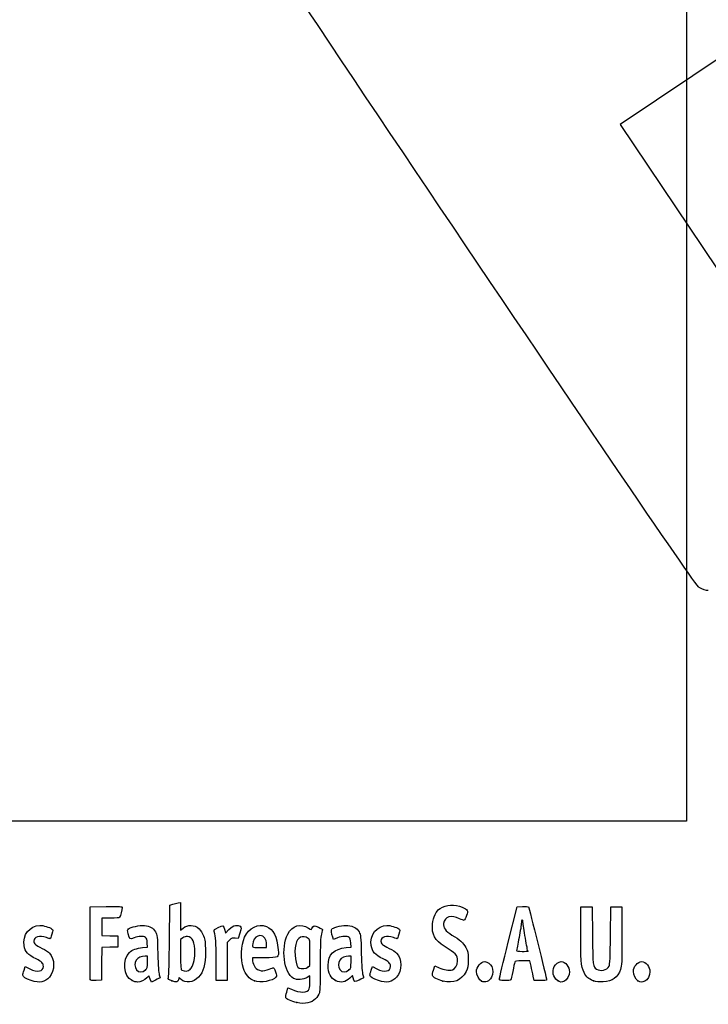
# Model space of a CAD drawing. Units: millimetres. Extents: x 0 to 291, y 0 to 204.
# Drawn here: x 41 to 78, y 6 to 59 of the extents above; entities that cross this region are included whole.
import ezdxf

# ---------------------------------------------------------------- set-up
doc = ezdxf.new("R2010")
doc.units = ezdxf.units.MM
picture_1 = doc.add_image_def('image2.jpg', size_in_pixel=(896, 712))

# ---------------------------------------------------------------- blocks, each defined once
blk = doc.blocks.new('SE13')
at = {"color": 7, "linetype": 'Continuous'}
for p, q in [((55.295, 6.219), (55.364, 6.456)), ((55.364, 6.456), (55.548, 6.374))]:
    blk.add_line(p, q, dxfattribs=at)
blk = doc.blocks.new('SE12')
blk.add_blockref('SE13', (0, 0))
blk = doc.blocks.new('SE15')
at = {"color": 7, "linetype": 'Continuous'}
for p, q in [((56.562, 7.113), (56.413, 7.021)), ((56.562, 6.812), (56.562, 7.113))]:
    blk.add_line(p, q, dxfattribs=at)
blk = doc.blocks.new('SE14')
blk.add_blockref('SE15', (0, 0))
blk = doc.blocks.new('SE17')
at = {"color": 7, "linetype": 'Continuous'}
blk.add_point((55.854, 5.647), dxfattribs=at)
blk = doc.blocks.new('SE16')
blk.add_blockref('SE17', (0, 0))
blk = doc.blocks.new('SE19')
at = {"color": 7, "linetype": 'Continuous'}
for p, q in [((56.562, 7.671), (56.562, 8.375)), ((56.449, 7.582), (56.562, 7.671))]:
    blk.add_line(p, q, dxfattribs=at)
blk = doc.blocks.new('SE18')
blk.add_blockref('SE19', (0, 0))
blk = doc.blocks.new('SE21')
at = {"color": 7, "linetype": 'Continuous'}
blk.add_point((56.449, 7.582), dxfattribs=at)
blk = doc.blocks.new('SE20')
blk.add_blockref('SE21', (0, 0))
blk = doc.blocks.new('SE87')
at = {"color": 7, "linetype": 'Continuous'}
for p, q in [((40.998, 7.413), (41.064, 7.606)), ((41.064, 7.606), (41.309, 7.486))]:
    blk.add_line(p, q, dxfattribs=at)
blk = doc.blocks.new('SE86')
blk.add_blockref('SE87', (0, 0))
blk = doc.blocks.new('SE89')
at = {"color": 7, "linetype": 'Continuous'}
blk.add_line((41.393, 6.847), (41.393, 6.847), dxfattribs=at)
blk = doc.blocks.new('SE88')
blk.add_blockref('SE89', (0, 0))
blk = doc.blocks.new('SE91')
at = {"color": 7, "linetype": 'Continuous'}
for p, q in [((47.446, 8.639), (47.726, 8.665)), ((47.726, 8.665), (47.707, 8.901))]:
    blk.add_line(p, q, dxfattribs=at)
blk = doc.blocks.new('SE90')
blk.add_blockref('SE91', (0, 0))
blk = doc.blocks.new('SE93')
at = {"color": 7, "linetype": 'Continuous'}
for p, q in [((47.79, 7.105), (47.689, 6.996)), ((47.858, 6.932), (47.79, 7.105)), ((47.926, 6.759), (47.858, 6.932)), ((48.154, 6.873), (47.926, 6.759))]:
    blk.add_line(p, q, dxfattribs=at)
blk = doc.blocks.new('SE92')
blk.add_blockref('SE93', (0, 0))
blk = doc.blocks.new('SE95')
at = {"color": 7, "linetype": 'Continuous'}
blk.add_point((46.875, 6.845), dxfattribs=at)
blk = doc.blocks.new('SE94')
blk.add_blockref('SE95', (0, 0))
blk = doc.blocks.new('SE97')
at = {"color": 7, "linetype": 'Continuous'}
for p, q in [((47.717, 8.18), (47.587, 8.18)), ((47.717, 7.856), (47.717, 8.18))]:
    blk.add_line(p, q, dxfattribs=at)
blk = doc.blocks.new('SE96')
blk.add_blockref('SE97', (0, 0))
blk = doc.blocks.new('SE99')
at = {"color": 7, "linetype": 'Continuous'}
blk.add_point((47.603, 7.426), dxfattribs=at)
blk = doc.blocks.new('SE98')
blk.add_blockref('SE99', (0, 0))
blk = doc.blocks.new('SE101')
at = {"color": 7, "linetype": 'Continuous'}
for p, q in [((48.915, 9.038), (48.941, 10.949)), ((48.941, 10.949), (49.091, 10.998))]:
    blk.add_line(p, q, dxfattribs=at)
blk = doc.blocks.new('SE100')
blk.add_blockref('SE101', (0, 0))
blk = doc.blocks.new('SE103')
at = {"color": 7, "linetype": 'Continuous'}
for p, q in [((49.381, 11.076), (49.52, 11.106)), ((49.52, 11.106), (49.52, 10.348)), ((49.52, 10.348), (49.52, 9.589)), ((49.52, 9.589), (49.65, 9.699))]:
    blk.add_line(p, q, dxfattribs=at)
blk = doc.blocks.new('SE102')
blk.add_blockref('SE103', (0, 0))
blk = doc.blocks.new('SE105')
at = {"color": 7, "linetype": 'Continuous'}
for p, q in [((49.444, 7.023), (49.398, 6.893)), ((49.551, 6.915), (49.444, 7.023))]:
    blk.add_line(p, q, dxfattribs=at)
blk = doc.blocks.new('SE104')
blk.add_blockref('SE105', (0, 0))
blk = doc.blocks.new('SE107')
at = {"color": 7, "linetype": 'Continuous'}
blk.add_point((49.034, 6.84), dxfattribs=at)
blk = doc.blocks.new('SE106')
blk.add_blockref('SE107', (0, 0))
blk = doc.blocks.new('SE109')
at = {"color": 7, "linetype": 'Continuous'}
for p, q in [((49.636, 9.166), (49.52, 9.075)), ((49.52, 9.075), (49.52, 8.265))]:
    blk.add_line(p, q, dxfattribs=at)
blk = doc.blocks.new('SE108')
blk.add_blockref('SE109', (0, 0))
blk = doc.blocks.new('SE111')
at = {"color": 7, "linetype": 'Continuous'}
blk.add_point((50.048, 7.466), dxfattribs=at)
blk = doc.blocks.new('SE110')
blk.add_blockref('SE111', (0, 0))
blk = doc.blocks.new('SE113')
at = {"color": 7, "linetype": 'Continuous'}
for p, q in [((54.088, 8.094), (53.428, 8.094)), ((53.428, 8.094), (53.428, 7.974))]:
    blk.add_line(p, q, dxfattribs=at)
blk = doc.blocks.new('SE112')
blk.add_blockref('SE113', (0, 0))
blk = doc.blocks.new('SE115')
at = {"color": 7, "linetype": 'Continuous'}
blk.add_point((53.535, 6.825), dxfattribs=at)
blk = doc.blocks.new('SE114')
blk.add_blockref('SE115', (0, 0))
blk = doc.blocks.new('SE117')
at = {"color": 7, "linetype": 'Continuous'}
for p, q in [((53.814, 8.652), (54.201, 8.652)), ((54.201, 8.652), (54.201, 8.8))]:
    blk.add_line(p, q, dxfattribs=at)
blk = doc.blocks.new('SE116')
blk.add_blockref('SE117', (0, 0))
blk = doc.blocks.new('SE119')
at = {"color": 7, "linetype": 'Continuous'}
for p, q in [((58.524, 8.639), (58.805, 8.665)), ((58.805, 8.665), (58.785, 8.901))]:
    blk.add_line(p, q, dxfattribs=at)
blk = doc.blocks.new('SE118')
blk.add_blockref('SE119', (0, 0))
blk = doc.blocks.new('SE121')
at = {"color": 7, "linetype": 'Continuous'}
for p, q in [((57.846, 9.088), (57.801, 9.203)), ((58.063, 9.171), (57.846, 9.088))]:
    blk.add_line(p, q, dxfattribs=at)
blk = doc.blocks.new('SE120')
blk.add_blockref('SE121', (0, 0))
blk = doc.blocks.new('SE123')
at = {"color": 7, "linetype": 'Continuous'}
for p, q in [((58.876, 7.119), (58.739, 6.986)), ((58.906, 6.994), (58.876, 7.119))]:
    blk.add_line(p, q, dxfattribs=at)
blk = doc.blocks.new('SE122')
blk.add_blockref('SE123', (0, 0))
blk = doc.blocks.new('SE125')
at = {"color": 7, "linetype": 'Continuous'}
blk.add_point((57.946, 6.848), dxfattribs=at)
blk = doc.blocks.new('SE124')
blk.add_blockref('SE125', (0, 0))
blk = doc.blocks.new('SE127')
at = {"color": 7, "linetype": 'Continuous'}
for p, q in [((58.795, 8.18), (58.665, 8.18)), ((58.795, 7.856), (58.795, 8.18))]:
    blk.add_line(p, q, dxfattribs=at)
blk = doc.blocks.new('SE126')
blk.add_blockref('SE127', (0, 0))
blk = doc.blocks.new('SE129')
at = {"color": 7, "linetype": 'Continuous'}
blk.add_point((58.681, 7.426), dxfattribs=at)
blk = doc.blocks.new('SE128')
blk.add_blockref('SE129', (0, 0))
blk = doc.blocks.new('SE131')
at = {"color": 7, "linetype": 'Continuous'}
for p, q in [((59.891, 7.413), (59.957, 7.606)), ((59.957, 7.606), (60.203, 7.486))]:
    blk.add_line(p, q, dxfattribs=at)
blk = doc.blocks.new('SE130')
blk.add_blockref('SE131', (0, 0))
blk = doc.blocks.new('SE133')
at = {"color": 7, "linetype": 'Continuous'}
blk.add_line((60.286, 6.847), (60.286, 6.847), dxfattribs=at)
blk = doc.blocks.new('SE132')
blk.add_blockref('SE133', (0, 0))
blk = doc.blocks.new('SE135')
at = {"color": 7, "linetype": 'Continuous'}
for p, q in [((63.282, 7.421), (63.351, 7.658)), ((63.351, 7.658), (63.591, 7.548))]:
    blk.add_line(p, q, dxfattribs=at)
blk = doc.blocks.new('SE134')
blk.add_blockref('SE135', (0, 0))
blk = doc.blocks.new('SE137')
at = {"color": 7, "linetype": 'Continuous'}
blk.add_point((63.793, 6.823), dxfattribs=at)
blk = doc.blocks.new('SE136')
blk.add_blockref('SE137', (0, 0))
blk = doc.blocks.new('SE139')
at = {"color": 7, "linetype": 'Continuous'}
blk.add_point((65.891, 6.815), dxfattribs=at)
blk = doc.blocks.new('SE138')
blk.add_blockref('SE139', (0, 0))
blk = doc.blocks.new('SE141')
at = {"color": 7, "linetype": 'Continuous'}
blk.add_point((70.028, 6.852), dxfattribs=at)
blk = doc.blocks.new('SE140')
blk.add_blockref('SE141', (0, 0))
blk = doc.blocks.new('SE143')
at = {"color": 7, "linetype": 'Continuous'}
for p, q in [((71.299, 9.511), (71.312, 10.863)), ((71.312, 10.863), (71.612, 10.863)), ((71.612, 10.863), (71.913, 10.863)), ((71.913, 10.863), (71.934, 9.296))]:
    blk.add_line(p, q, dxfattribs=at)
blk = doc.blocks.new('SE142')
blk.add_blockref('SE143', (0, 0))
blk = doc.blocks.new('SE145')
at = {"color": 7, "linetype": 'Continuous'}
for p, q in [((72.922, 9.296), (72.943, 10.863)), ((72.943, 10.863), (73.244, 10.863)), ((73.244, 10.863), (73.544, 10.863)), ((73.544, 10.863), (73.544, 9.275))]:
    blk.add_line(p, q, dxfattribs=at)
blk = doc.blocks.new('SE144')
blk.add_blockref('SE145', (0, 0))
blk = doc.blocks.new('SE147')
at = {"color": 7, "linetype": 'Continuous'}
blk.add_point((71.988, 6.841), dxfattribs=at)
blk = doc.blocks.new('SE146')
blk.add_blockref('SE147', (0, 0))
blk = doc.blocks.new('SE149')
at = {"color": 7, "linetype": 'Continuous'}
blk.add_point((74.415, 6.838), dxfattribs=at)
blk = doc.blocks.new('SE148')
blk.add_blockref('SE149', (0, 0))
blk = doc.blocks.new('SE179')
at = {"color": 7, "linetype": 'Continuous'}
for p, q in [((44.593, 8.91), (44.604, 10.863)), ((44.604, 10.863), (45.473, 10.875))]:
    blk.add_line(p, q, dxfattribs=at)
blk = doc.blocks.new('SE178')
blk.add_blockref('SE179', (0, 0))
blk = doc.blocks.new('SE181')
at = {"color": 7, "linetype": 'Continuous'}
for p, q in [((45.693, 10.241), (45.226, 10.241)), ((45.226, 10.241), (45.226, 9.77)), ((45.226, 9.77), (45.226, 9.299)), ((45.226, 9.299), (45.666, 9.287)), ((45.666, 9.287), (46.107, 9.275)), ((46.107, 9.275), (46.107, 8.974)), ((45.228, 8.649), (45.216, 7.76)), ((45.667, 8.661), (45.228, 8.649)), ((46.107, 8.674), (45.667, 8.661)), ((46.107, 8.974), (46.107, 8.674)), ((45.216, 7.76), (45.205, 6.87)), ((45.205, 6.87), (44.914, 6.857))]:
    blk.add_line(p, q, dxfattribs=at)
blk = doc.blocks.new('SE180')
blk.add_blockref('SE181', (0, 0))
blk = doc.blocks.new('SE183')
at = {"color": 7, "linetype": 'Continuous'}
blk.add_point((44.603, 6.9), dxfattribs=at)
blk = doc.blocks.new('SE182')
blk.add_blockref('SE183', (0, 0))
blk = doc.blocks.new('SE185')
at = {"color": 7, "linetype": 'Continuous'}
for p, q in [((51.927, 9.584), (51.972, 9.421)), ((51.972, 9.421), (52.152, 9.62))]:
    blk.add_line(p, q, dxfattribs=at)
blk = doc.blocks.new('SE184')
blk.add_blockref('SE185', (0, 0))
blk = doc.blocks.new('SE187')
at = {"color": 7, "linetype": 'Continuous'}
for p, q in [((52.655, 9.133), (52.485, 9.155)), ((52.747, 9.436), (52.655, 9.133))]:
    blk.add_line(p, q, dxfattribs=at)
blk = doc.blocks.new('SE186')
blk.add_blockref('SE187', (0, 0))
blk = doc.blocks.new('SE189')
at = {"color": 7, "linetype": 'Continuous'}
for p, q in [((52.184, 9.047), (52.054, 8.916)), ((52.054, 8.916), (52.054, 7.882)), ((51.452, 6.849), (51.451, 7.954)), ((51.451, 7.954), (51.451, 7.954)), ((52.054, 7.882), (52.054, 6.849)), ((51.753, 6.849), (51.452, 6.849)), ((52.054, 6.849), (51.753, 6.849))]:
    blk.add_line(p, q, dxfattribs=at)
blk = doc.blocks.new('SE188')
blk.add_blockref('SE189', (0, 0))
blk = doc.blocks.new('SE191')
at = {"color": 7, "linetype": 'Continuous'}
for p, q in [((67.352, 8.931), (67.834, 10.863)), ((67.834, 10.863), (68.13, 10.876))]:
    blk.add_line(p, q, dxfattribs=at)
blk = doc.blocks.new('SE190')
blk.add_blockref('SE191', (0, 0))
blk = doc.blocks.new('SE193')
at = {"color": 7, "linetype": 'Continuous'}
for p, q in [((68.77, 6.849), (68.716, 7.096)), ((69.107, 6.849), (68.77, 6.849))]:
    blk.add_line(p, q, dxfattribs=at)
blk = doc.blocks.new('SE192')
blk.add_blockref('SE193', (0, 0))
blk = doc.blocks.new('SE195')
at = {"color": 7, "linetype": 'Continuous'}
for p, q in [((68.533, 7.922), (68.132, 7.922)), ((68.597, 7.632), (68.533, 7.922))]:
    blk.add_line(p, q, dxfattribs=at)
blk = doc.blocks.new('SE194')
blk.add_blockref('SE195', (0, 0))
blk = doc.blocks.new('SE197')
at = {"color": 7, "linetype": 'Continuous'}
blk.add_point((66.869, 6.924), dxfattribs=at)
blk = doc.blocks.new('SE196')
blk.add_blockref('SE197', (0, 0))
blk = doc.blocks.new('SE199')
at = {"color": 7, "linetype": 'Continuous'}
blk.add_point((68.413, 8.448), dxfattribs=at)
blk = doc.blocks.new('SE198')
blk.add_blockref('SE199', (0, 0))
blk = doc.blocks.new('SE335')
at = {"color": 7, "linetype": 'Continuous'}
for p, q in [((79.377, 57.417), (73.443, 53.43)), ((73.443, 53.43), (79.808, 43.956))]:
    blk.add_line(p, q, dxfattribs=at)
blk = doc.blocks.new('SE334')
blk.add_blockref('SE335', (0, 0))
blk = doc.blocks.new('SE337')
at = {"color": 7, "linetype": 'Continuous'}
blk.add_line((78.244, 28.068), (78.244, 28.068), dxfattribs=at)
blk = doc.blocks.new('SE336')
blk.add_blockref('SE337', (0, 0))

msp = doc.modelspace()

# ---------------------------------------------------------------- linework, layer by layer
at = {"color": 7, "linetype": 'Continuous'}
for points in [[(77.748, 28.233), (77.352, 28.447), (48.524, 71.304), (48.391, 71.877)], [(78.244, 28.068), (78.141, 28.067), (77.918, 28.142), (77.748, 28.233)], [(45.473, 10.875), (46.241, 10.885), (46.343, 10.879), (46.343, 10.819)], [(46.343, 10.819), (46.343, 10.708), (46.248, 10.352), (46.202, 10.294)], [(49.091, 10.998), (49.173, 11.024), (49.304, 11.06), (49.381, 11.076)], [(63.233, 9.933), (63.267, 10.3), (63.432, 10.641), (63.641, 10.777)], [(63.641, 10.777), (63.979, 10.997), (64.429, 11.019), (64.853, 10.836)], [(64.853, 10.836), (65.16, 10.704), (65.178, 10.669), (65.081, 10.384)], [(68.13, 10.876), (68.293, 10.883), (68.441, 10.874), (68.459, 10.855)], [(68.459, 10.855), (68.487, 10.826), (69.444, 6.959), (69.444, 6.876)], [(46.202, 10.294), (46.173, 10.257), (46.016, 10.241), (45.693, 10.241)], [(64.699, 10.217), (64.277, 10.442), (63.882, 10.325), (63.834, 9.962)], [(64.952, 10.126), (64.926, 10.116), (64.812, 10.157), (64.699, 10.217)], [(65.081, 10.384), (65.036, 10.252), (64.978, 10.136), (64.952, 10.126)], [(41, 8.751), (40.898, 9.314), (41.318, 9.853), (41.859, 9.854)], [(41.859, 9.854), (42.024, 9.854), (42.388, 9.748), (42.499, 9.667)], [(42.499, 9.667), (42.581, 9.607), (42.581, 9.6), (42.507, 9.365)], [(46.664, 9.383), (46.616, 9.568), (46.618, 9.599), (46.682, 9.657)], [(46.682, 9.657), (46.801, 9.765), (47.28, 9.867), (47.552, 9.842)], [(47.552, 9.842), (47.858, 9.815), (48.024, 9.718), (48.152, 9.493)], [(49.65, 9.699), (49.903, 9.911), (50.281, 9.899), (50.522, 9.67)], [(50.522, 9.67), (50.602, 9.593), (50.711, 9.418), (50.766, 9.275)], [(51.349, 9.512), (51.322, 9.61), (51.341, 9.631), (51.564, 9.74)], [(51.564, 9.74), (51.836, 9.873), (51.848, 9.868), (51.927, 9.584)], [(52.152, 9.62), (52.295, 9.776), (52.369, 9.822), (52.504, 9.839)], [(52.504, 9.839), (52.616, 9.853), (52.705, 9.839), (52.758, 9.8)], [(52.758, 9.8), (52.837, 9.74), (52.837, 9.733), (52.747, 9.436)], [(53.003, 9.21), (53.229, 9.723), (53.745, 9.974), (54.191, 9.788)], [(54.191, 9.788), (54.584, 9.624), (54.752, 9.287), (54.827, 8.512)], [(55.354, 9.371), (55.595, 9.843), (56.065, 9.982), (56.484, 9.704)], [(56.484, 9.704), (56.635, 9.604), (56.644, 9.603), (56.669, 9.68)], [(56.669, 9.68), (56.723, 9.851), (56.8, 9.866), (57.031, 9.749)], [(57.031, 9.749), (57.151, 9.688), (57.249, 9.634), (57.249, 9.628)], [(57.801, 9.203), (57.72, 9.409), (57.708, 9.618), (57.774, 9.673)], [(57.774, 9.673), (57.89, 9.769), (58.376, 9.865), (58.63, 9.842)], [(58.63, 9.842), (58.936, 9.815), (59.102, 9.718), (59.231, 9.493)], [(59.893, 8.751), (59.791, 9.314), (60.211, 9.853), (60.752, 9.854)], [(60.752, 9.854), (60.917, 9.854), (61.281, 9.748), (61.392, 9.667)], [(61.392, 9.667), (61.474, 9.607), (61.474, 9.6), (61.4, 9.365)], [(63.874, 8.713), (63.362, 9.016), (63.18, 9.364), (63.233, 9.933)], [(63.834, 9.962), (63.803, 9.726), (63.936, 9.542), (64.291, 9.327)], [(68.069, 9.994), (68.068, 9.905), (68.011, 9.543), (67.94, 9.189)], [(68.113, 10.155), (68.089, 10.155), (68.069, 10.082), (68.069, 9.994)], [(68.156, 10.009), (68.156, 10.089), (68.136, 10.155), (68.113, 10.155)], [(68.284, 9.161), (68.214, 9.546), (68.156, 9.928), (68.156, 10.009)], [(42.221, 9.189), (41.827, 9.328), (41.534, 9.242), (41.534, 8.988)], [(42.417, 9.124), (42.409, 9.124), (42.321, 9.153), (42.221, 9.189)], [(42.507, 9.365), (42.465, 9.233), (42.425, 9.124), (42.417, 9.124)], [(46.987, 9.171), (46.746, 9.08), (46.744, 9.081), (46.664, 9.383)], [(47.608, 9.195), (47.496, 9.277), (47.239, 9.267), (46.987, 9.171)], [(47.707, 8.901), (47.693, 9.065), (47.663, 9.155), (47.608, 9.195)], [(48.152, 9.493), (48.247, 9.327), (48.254, 9.263), (48.278, 8.309)], [(49.9, 9.245), (49.799, 9.253), (49.715, 9.228), (49.636, 9.166)], [(50.292, 8.349), (50.29, 8.943), (50.168, 9.221), (49.9, 9.245)], [(50.766, 9.275), (50.852, 9.053), (50.866, 8.936), (50.869, 8.437)], [(51.451, 7.954), (51.449, 8.967), (51.434, 9.197), (51.349, 9.512)], [(52.485, 9.155), (52.338, 9.175), (52.298, 9.161), (52.184, 9.047)], [(52.935, 7.497), (52.78, 8.014), (52.81, 8.77), (53.003, 9.21)], [(53.84, 9.296), (53.673, 9.296), (53.531, 9.162), (53.47, 8.949)], [(54.201, 8.8), (54.201, 9.104), (54.061, 9.296), (53.84, 9.296)], [(55.66, 6.968), (55.145, 7.252), (54.971, 8.619), (55.354, 9.371)], [(56.463, 9.144), (56.159, 9.344), (55.882, 9.21), (55.788, 8.818)], [(56.562, 8.375), (56.562, 9.063), (56.56, 9.081), (56.463, 9.144)], [(57.185, 9.382), (57.135, 9.197), (57.121, 8.844), (57.121, 7.75)], [(57.249, 9.628), (57.248, 9.623), (57.22, 9.512), (57.185, 9.382)], [(58.686, 9.195), (58.574, 9.277), (58.317, 9.267), (58.063, 9.171)], [(58.785, 8.901), (58.771, 9.065), (58.741, 9.155), (58.686, 9.195)], [(59.231, 9.493), (59.325, 9.327), (59.332, 9.263), (59.356, 8.309)], [(61.114, 9.189), (60.72, 9.328), (60.427, 9.242), (60.427, 8.988)], [(61.31, 9.124), (61.302, 9.124), (61.214, 9.153), (61.114, 9.189)], [(61.4, 9.365), (61.358, 9.233), (61.318, 9.124), (61.31, 9.124)], [(64.291, 9.327), (64.715, 9.069), (64.904, 8.899), (65.044, 8.646)], [(67.94, 9.189), (67.87, 8.835), (67.812, 8.521), (67.812, 8.491)], [(68.413, 8.448), (68.413, 8.454), (68.355, 8.775), (68.284, 9.161)], [(71.478, 7.289), (71.32, 7.601), (71.286, 8.028), (71.299, 9.511)], [(71.934, 9.296), (71.957, 7.649), (71.961, 7.612), (72.159, 7.473)], [(72.846, 7.634), (72.886, 7.704), (72.906, 8.15), (72.922, 9.296)], [(73.544, 9.275), (73.544, 7.843), (73.537, 7.664), (73.465, 7.459)], [(41.651, 8.032), (41.199, 8.252), (41.063, 8.402), (41, 8.751)], [(41.534, 8.988), (41.534, 8.851), (41.611, 8.784), (41.984, 8.597)], [(41.984, 8.597), (42.15, 8.514), (42.328, 8.4), (42.38, 8.345)], [(44.603, 6.9), (44.591, 6.931), (44.586, 7.835), (44.593, 8.91)], [(46.735, 8.382), (46.887, 8.522), (47.13, 8.61), (47.446, 8.639)], [(48.858, 7.018), (48.876, 7.078), (48.902, 7.988), (48.915, 9.038)], [(53.47, 8.949), (53.385, 8.653), (53.386, 8.652), (53.814, 8.652)], [(55.788, 8.818), (55.68, 8.369), (55.789, 7.594), (55.971, 7.521)], [(57.551, 7.664), (57.552, 8.269), (57.86, 8.577), (58.524, 8.639)], [(60.544, 8.032), (60.092, 8.252), (59.956, 8.402), (59.893, 8.751)], [(60.427, 8.988), (60.427, 8.851), (60.504, 8.784), (60.878, 8.597)], [(60.878, 8.597), (61.043, 8.514), (61.221, 8.4), (61.273, 8.345)], [(64.592, 7.914), (64.592, 8.245), (64.511, 8.335), (63.874, 8.713)], [(65.044, 8.646), (65.161, 8.434), (65.171, 8.382), (65.171, 7.987)], [(66.869, 6.924), (66.87, 6.965), (67.088, 7.868), (67.352, 8.931)], [(42.38, 8.345), (42.685, 8.017), (42.685, 7.381), (42.38, 7.034)], [(46.875, 6.845), (46.408, 7.057), (46.322, 8.002), (46.735, 8.382)], [(47.587, 8.18), (47.406, 8.18), (47.183, 8.079), (47.1, 7.96)], [(48.278, 8.309), (48.295, 7.646), (48.322, 7.251), (48.359, 7.158)], [(49.52, 8.265), (49.52, 7.538), (49.528, 7.45), (49.595, 7.41)], [(50.048, 7.466), (50.196, 7.604), (50.293, 7.954), (50.292, 8.349)], [(50.869, 8.437), (50.874, 7.696), (50.771, 7.316), (50.493, 7.037)], [(54.827, 8.512), (54.868, 8.088), (54.877, 8.094), (54.088, 8.094)], [(58.665, 8.18), (58.484, 8.18), (58.261, 8.079), (58.178, 7.96)], [(59.356, 8.309), (59.373, 7.646), (59.401, 7.251), (59.437, 7.158)], [(61.273, 8.345), (61.578, 8.017), (61.578, 7.381), (61.273, 7.034)], [(67.812, 8.491), (67.812, 8.453), (67.901, 8.437), (68.113, 8.437)], [(68.113, 8.437), (68.278, 8.437), (68.413, 8.442), (68.413, 8.448)], [(41.309, 7.486), (41.718, 7.286), (42.049, 7.345), (42.049, 7.617)], [(42.049, 7.617), (42.049, 7.79), (41.962, 7.881), (41.651, 8.032)], [(47.1, 7.96), (47.002, 7.82), (47.011, 7.571), (47.119, 7.434)], [(47.603, 7.426), (47.707, 7.522), (47.717, 7.56), (47.717, 7.856)], [(53.428, 7.974), (53.428, 7.908), (53.471, 7.768), (53.524, 7.663)], [(53.524, 7.663), (53.604, 7.505), (53.654, 7.461), (53.806, 7.413)], [(54.236, 7.438), (54.37, 7.484), (54.507, 7.529), (54.541, 7.539)], [(54.541, 7.539), (54.583, 7.551), (54.63, 7.485), (54.686, 7.332)], [(55.971, 7.521), (56.105, 7.468), (56.342, 7.497), (56.449, 7.582)], [(57.121, 7.75), (57.12, 6.866), (57.103, 6.292), (57.072, 6.184)], [(57.946, 6.848), (57.696, 6.961), (57.55, 7.263), (57.551, 7.664)], [(58.178, 7.96), (58.08, 7.82), (58.089, 7.571), (58.197, 7.434)], [(58.681, 7.426), (58.785, 7.522), (58.795, 7.56), (58.795, 7.856)], [(60.203, 7.486), (60.611, 7.286), (60.942, 7.345), (60.942, 7.617)], [(60.942, 7.617), (60.942, 7.79), (60.855, 7.881), (60.544, 8.032)], [(63.591, 7.548), (63.851, 7.429), (64.135, 7.38), (64.311, 7.424)], [(64.311, 7.424), (64.463, 7.462), (64.591, 7.687), (64.592, 7.914)], [(65.171, 7.987), (65.171, 7.602), (65.159, 7.534), (65.055, 7.336)], [(65.622, 7.336), (65.622, 7.596), (65.859, 7.879), (66.077, 7.879)], [(66.077, 7.879), (66.208, 7.879), (66.385, 7.75), (66.454, 7.606)], [(66.454, 7.606), (66.546, 7.411), (66.542, 7.225), (66.442, 7.027)], [(67.709, 7.847), (67.696, 7.806), (67.646, 7.582), (67.599, 7.349)], [(68.132, 7.922), (67.789, 7.922), (67.729, 7.911), (67.709, 7.847)], [(68.716, 7.096), (68.686, 7.231), (68.633, 7.473), (68.597, 7.632)], [(70.028, 6.852), (69.792, 7.038), (69.726, 7.329), (69.858, 7.606)], [(69.858, 7.606), (69.927, 7.752), (70.104, 7.879), (70.238, 7.879)], [(70.238, 7.879), (70.464, 7.879), (70.689, 7.602), (70.689, 7.324)], [(72.159, 7.473), (72.364, 7.33), (72.72, 7.414), (72.846, 7.634)], [(74.167, 7.348), (74.167, 7.603), (74.401, 7.879), (74.618, 7.879)], [(74.618, 7.879), (74.844, 7.879), (75.069, 7.602), (75.069, 7.324)], [(40.932, 7.143), (40.932, 7.185), (40.962, 7.307), (40.998, 7.413)], [(41.393, 6.847), (41.084, 6.945), (40.932, 7.043), (40.932, 7.143)], [(42.38, 7.034), (42.134, 6.755), (41.85, 6.701), (41.393, 6.847)], [(47.119, 7.434), (47.237, 7.284), (47.446, 7.281), (47.603, 7.426)], [(47.689, 6.996), (47.569, 6.867), (47.337, 6.762), (47.171, 6.764)], [(48.398, 7.002), (48.389, 6.994), (48.28, 6.936), (48.154, 6.873)], [(48.359, 7.158), (48.389, 7.08), (48.407, 7.01), (48.398, 7.002)], [(49.034, 6.84), (48.842, 6.904), (48.829, 6.917), (48.858, 7.018)], [(50.493, 7.037), (50.192, 6.736), (49.783, 6.683), (49.551, 6.915)], [(49.595, 7.41), (49.728, 7.333), (49.93, 7.358), (50.048, 7.466)], [(53.535, 6.825), (53.288, 6.916), (53.02, 7.216), (52.935, 7.497)], [(54.71, 7.035), (54.536, 6.824), (53.862, 6.703), (53.535, 6.825)], [(53.806, 7.413), (53.973, 7.36), (54.017, 7.362), (54.236, 7.438)], [(54.686, 7.332), (54.757, 7.139), (54.761, 7.096), (54.71, 7.035)], [(56.413, 7.021), (56.198, 6.888), (55.851, 6.864), (55.66, 6.968)], [(58.739, 6.986), (58.493, 6.749), (58.255, 6.708), (57.946, 6.848)], [(58.197, 7.434), (58.315, 7.284), (58.524, 7.281), (58.681, 7.426)], [(59.239, 6.877), (58.997, 6.755), (58.96, 6.768), (58.906, 6.994)], [(59.476, 7.002), (59.468, 6.994), (59.361, 6.938), (59.239, 6.877)], [(59.437, 7.158), (59.467, 7.08), (59.485, 7.01), (59.476, 7.002)], [(59.826, 7.143), (59.826, 7.185), (59.855, 7.307), (59.891, 7.413)], [(60.286, 6.847), (59.977, 6.945), (59.826, 7.043), (59.826, 7.143)], [(61.273, 7.034), (61.028, 6.755), (60.743, 6.701), (60.286, 6.847)], [(63.226, 7.117), (63.219, 7.154), (63.244, 7.291), (63.282, 7.421)], [(63.793, 6.823), (63.513, 6.891), (63.243, 7.031), (63.226, 7.117)], [(65.055, 7.336), (64.797, 6.847), (64.384, 6.68), (63.793, 6.823)], [(65.891, 6.815), (65.778, 6.87), (65.622, 7.171), (65.622, 7.336)], [(66.442, 7.027), (66.322, 6.793), (66.108, 6.71), (65.891, 6.815)], [(67.599, 7.349), (67.551, 7.117), (67.501, 6.909), (67.488, 6.888)], [(70.689, 7.324), (70.689, 7.137), (70.547, 6.876), (70.411, 6.814)], [(71.988, 6.841), (71.71, 6.94), (71.611, 7.027), (71.478, 7.289)], [(73.465, 7.459), (73.31, 7.013), (73.029, 6.811), (72.519, 6.779)], [(74.415, 6.838), (74.289, 6.916), (74.167, 7.167), (74.167, 7.348)], [(75.069, 7.324), (75.069, 7.137), (74.926, 6.876), (74.791, 6.814)], [(44.914, 6.857), (44.707, 6.848), (44.618, 6.861), (44.603, 6.9)], [(47.171, 6.764), (47.105, 6.764), (46.972, 6.801), (46.875, 6.845)], [(49.398, 6.893), (49.347, 6.747), (49.325, 6.743), (49.034, 6.84)], [(56.522, 6.405), (56.544, 6.463), (56.562, 6.646), (56.562, 6.812)], [(67.166, 6.849), (66.91, 6.849), (66.868, 6.859), (66.869, 6.924)], [(67.488, 6.888), (67.474, 6.866), (67.329, 6.849), (67.166, 6.849)], [(69.444, 6.876), (69.444, 6.861), (69.292, 6.849), (69.107, 6.849)], [(70.411, 6.814), (70.251, 6.741), (70.159, 6.75), (70.028, 6.852)], [(72.519, 6.779), (72.29, 6.765), (72.157, 6.78), (71.988, 6.841)], [(74.791, 6.814), (74.64, 6.746), (74.555, 6.751), (74.415, 6.838)], [(55.24, 5.912), (55.232, 5.95), (55.257, 6.088), (55.295, 6.219)], [(55.854, 5.647), (55.561, 5.706), (55.254, 5.839), (55.24, 5.912)], [(55.548, 6.374), (56.02, 6.165), (56.436, 6.178), (56.522, 6.405)], [(57.072, 6.184), (57.046, 6.09), (56.954, 5.943), (56.868, 5.856)], [(56.868, 5.856), (56.636, 5.624), (56.306, 5.556), (55.854, 5.647)]]:
    msp.add_open_spline(points, degree=3, dxfattribs=at)

# ---------------------------------------------------------------- block references
for name in ['SE334', 'SE336', 'SE178', 'SE100', 'SE102', 'SE190', 'SE142', 'SE144', 'SE180', 'SE108', 'SE184', 'SE186', 'SE120', 'SE90', 'SE188', 'SE116', 'SE118', 'SE96', 'SE112', 'SE18', 'SE126', 'SE198', 'SE86', 'SE20', 'SE130', 'SE134', 'SE194', 'SE98', 'SE92', 'SE104', 'SE110', 'SE14', 'SE128', 'SE122', 'SE192', 'SE88', 'SE182', 'SE94', 'SE106', 'SE114', 'SE12', 'SE124', 'SE132', 'SE136', 'SE138', 'SE196', 'SE140', 'SE146', 'SE148', 'SE16']:
    msp.add_blockref(name, (0, 0))

# ---------------------------------------------------------------- referenced raster images: frames only (the image files are external)
image = msp.add_image(picture_1, insert=(7.049, 15.53), size_in_units=(70, 55.625))
image.dxf.flags = 7

doc.saveas('drawing.dxf')
